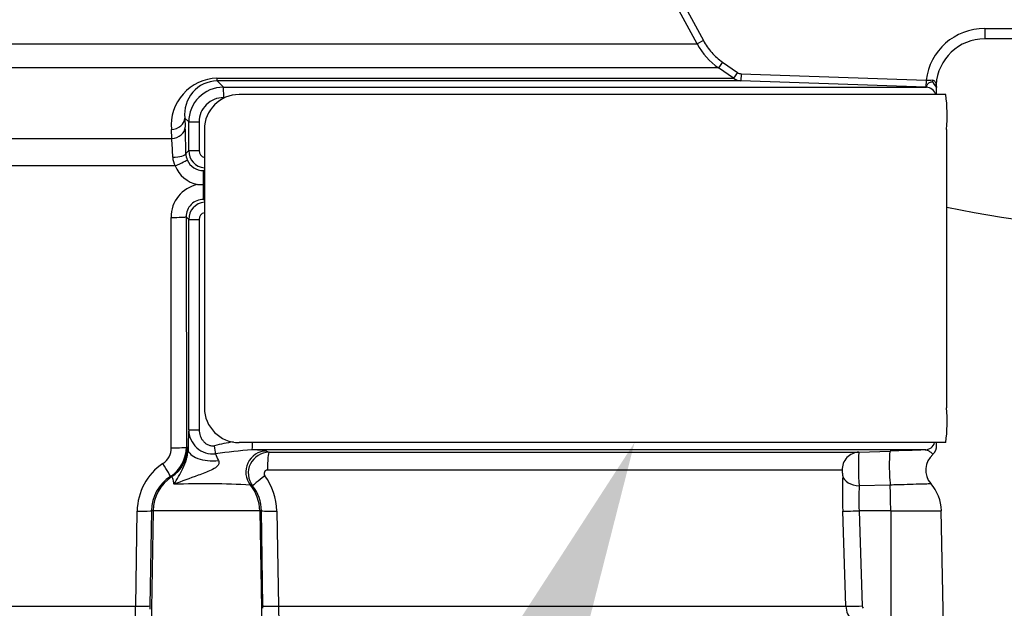
# Model space of a CAD drawing. Units: millimetres. Extents: x 0 to 594, y 0 to 420.
# Drawn here: x 120 to 137, y 321 to 331 of the extents above; entities that cross this region are included whole.
import ezdxf
from ezdxf import colors
from ezdxf.entities.mleader import LeaderData, LeaderLine
from ezdxf.enums import TextEntityAlignment as Align
from ezdxf.math import Vec2, Vec3

# ---------------------------------------------------------------- set-up
doc = ezdxf.new("R2010")
doc.units = ezdxf.units.MM
for name, color, linetype in [('Default', 7, 'Continuous'), ('GB-IW11-SPURBOX_', 7, 'Continuous'), ('II2-01-STD', 7, 'Continuous'), ('TSH-1', 7, 'Continuous')]:
    doc.layers.add(name, color=color, linetype=linetype)
doc.styles.add('SEACAD_Arial', font='arial.ttf')
doc.dimstyles.new('ISO-InstDr', dxfattribs={"dimtxt": 3.2, "dimasz": 4.48, "dimexe": 1.6, "dimexo": 1.6, "dimgap": 0.8, "dimtad": 1, "dimdec": 0, "dimlfac": 8, "dimzin": 0, "dimdsep": 46, "dimtxsty": 'SEACAD_Arial', "dimblk1": '_SE_FILLED', "dimblk2": '_SE_FILLED', "dimsah": 1, "dimcen": 1.6, "dimadec": 0, "dimazin": 0, "dimtfac": 0.5, "dimtofl": 0, "dimtmove": 0, "dimatfit": 3, "dimfxl": 1, "dimtzin": 0, "dimarcsym": 0})

# ---------------------------------------------------------------- blocks, each defined once
blk = doc.blocks.new('SE4')
at = {"layer": 'GB-IW11-SPURBOX_', "color": 7, "linetype": 'Continuous'}
blk.add_arc((140.921, 351.116), 23.875, 258.509, 296.7893, dxfattribs=at)
at = {"layer": 'II2-01-STD', "color": 7, "linetype": 'Continuous'}
for p, q in [((131.431, 331.371), (131.791, 330.709)), ((131.681, 330.649), (131.321, 331.312)), ((136.848, 330.929), (141.21, 330.929)), ((136.848, 330.929), (136.848, 330.741)), ((114.058, 330.649), (131.681, 330.649)), ((131.791, 330.709), (131.681, 330.649)), ((141.441, 330.741), (136.848, 330.741)), ((132.135, 330.324), (132.063, 330.222)), ((132.135, 330.324), (132.403, 330.136)), ((132.063, 330.222), (113.675, 330.222)), ((132.332, 330.034), (132.063, 330.222)), ((132.403, 330.136), (132.332, 330.034)), ((132.471, 330.114), (132.466, 329.989)), ((132.471, 330.114), (135.793, 329.998)), ((123.045, 330.034), (132.332, 330.034)), ((123.048, 329.989), (123.164, 329.873)), ((132.466, 329.989), (123.048, 329.989)), ((135.789, 329.873), (132.466, 329.989)), ((135.793, 329.998), (135.789, 329.873)), ((123.164, 329.873), (135.797, 329.873)), ((135.797, 329.873), (135.789, 329.873)), ((135.98, 329.871), (135.983, 329.865)), ((135.983, 329.863), (135.983, 329.865)), ((135.983, 329.741), (135.983, 329.853)), ((136.15, 329.741), (123.446, 329.741)), ((122.468, 329.319), (122.476, 329.158)), ((122.539, 329.248), (122.468, 329.319)), ((122.539, 328.735), (122.539, 329.248)), ((122.539, 329.248), (122.725, 329.248)), ((122.725, 329.248), (122.725, 328.735)), ((122.235, 328.953), (122.227, 329.114)), ((122.821, 329.116), (122.821, 324.116)), ((136.164, 329.116), (136.164, 324.116)), ((116.363, 328.953), (122.235, 328.953)), ((122.488, 328.684), (122.539, 328.735)), ((122.539, 328.735), (122.725, 328.735)), ((122.294, 328.463), (115.556, 328.463)), ((122.821, 328.391), (122.803, 328.373)), ((122.804, 328.125), (122.805, 328.125)), ((122.805, 328.125), (122.821, 328.125)), ((122.804, 327.858), (122.821, 327.841)), ((122.225, 323.397), (122.221, 327.535)), ((122.492, 327.545), (122.497, 323.407)), ((122.539, 327.498), (122.492, 327.545)), ((122.539, 323.722), (122.539, 327.498)), ((122.539, 327.498), (122.725, 327.498)), ((122.725, 327.498), (122.725, 323.722)), ((122.539, 323.722), (122.725, 323.722)), ((122.516, 323.401), (122.527, 323.366)), ((136.15, 323.491), (123.446, 323.491)), ((135.983, 323.435), (135.983, 323.491)), ((135.776, 323.36), (123.676, 323.36)), ((123.938, 323.339), (123.983, 323.319)), ((123.983, 323.319), (134.587, 323.319)), ((134.587, 323.319), (135.152, 323.339)), ((134.287, 322.996), (123.955, 322.996)), ((123.688, 322.714), (123.649, 322.727)), ((135.15, 322.727), (134.593, 322.714)), ((121.586, 320.552), (121.612, 322.262)), ((121.868, 322.267), (121.841, 320.557)), ((121.899, 322.267), (121.862, 320.16)), ((121.899, 322.267), (121.868, 322.267)), ((123.817, 322.267), (121.899, 322.267)), ((123.817, 322.267), (123.854, 320.16)), ((123.847, 322.267), (123.817, 322.267)), ((123.874, 320.557), (123.847, 322.267)), ((124.125, 322.261), (124.151, 320.552)), ((134.352, 320.552), (134.295, 322.261)), ((135.158, 322.267), (134.589, 322.267)), ((134.589, 322.267), (134.646, 320.557)), ((135.158, 322.267), (135.16, 320.16)), ((135.158, 322.267), (136.068, 322.267)), ((136.105, 320.2), (136.068, 322.267)), ((111.389, 320.552), (121.586, 320.552)), ((124.151, 320.552), (134.352, 320.552))]:
    blk.add_line(p, q, dxfattribs=at)
for centre, radius, start, end in [((136.848, 329.866), 1.062, 90, 172.8895), ((132.78, 331.246), 1.25, 208.5185, 235.0193), ((136.848, 329.866), 0.875, 90, 176.6346), ((123.071, 329.187), 0.847, 91.7336, 184.9302), ((123.064, 329.389), 0.599, 91.4838, 186.7689), ((132.475, 330.239), 0.25, 234.9999, 268), ((135.702, 334.018), 4.021, 271.2956, 272.9422), ((135.166, 329.382), 0.95, 30.9578, 38.5535), ((135.893, 329.912), 0.0814, 4.2487, 15.7056), ((123.164, 329.247), 0.625, 90.0006, 179.971), ((136.072, 329.907), 0.0981, 170.435, 198.111), ((134.848, 329.808), 1.136, 357.1455, 2.9055), ((135.569, 329.851), 0.414, 358.7026, 1.7094), ((123.165, 329.245), 0.441, 89.5763, 179.579), ((123.446, 329.116), 0.625, 90, 180), ((132.939, 329.353), 3.234, 355.7956, 6.8891), ((109.608, 328.598), 12.88, 0.3788, 2.4894), ((117.653, 328.557), 4.599, 0.7088, 4.936), ((122.852, 328.735), 0.313, 180.0488, 264.234), ((122.85, 328.735), 0.126, 180.3475, 256.2044), ((122.571, 328.623), 0.32, 181.5316, 210.0149), ((122.81, 328.69), 0.322, 181.059, 202.5182), ((122.802, 328.687), 0.313, 202.5923, 270.1606), ((122.808, 328.668), 0.554, 201.7249, 258.642), ((122.816, 327.541), 0.595, 101.281, 180.5879), ((122.793, 336.963), 8.838, 269.39, 270.0678), ((122.803, 327.547), 0.311, 89.8097, 180.2243), ((122.852, 327.497), 0.313, 95.7994, 179.9516), ((122.851, 327.497), 0.126, 103.9911, 179.5212), ((123.446, 324.116), 0.625, 180, 270), ((132.987, 323.878), 3.186, 353.0271, 4.2883), ((129.981, 323.279), 7.455, 176.5938, 179.3322), ((122.975, 323.721), 0.435, 179.8437, 276.2646), ((121.887, 323.396), 0.339, 303.7963, 0.2962), ((121.873, 323.407), 0.624, 302.8949, 0.0311), ((124.013, 319.458), 4.102, 99.4953, 104.2617), ((135.804, 323.423), 0.18, 308.3854, 5.375), ((124.355, 314.166), 9.219, 94.221, 98.312), ((125.107, 324.087), 2.233, 200.9662, 204.3439), ((123.985, 322.944), 0.375, 90.2957, 217.7193), ((123.685, 321.822), 1.538, 80.5035, 90.3089), ((138.081, 323.052), 3.504, 175.6297, 185.5338), ((148.63, -67.119), 390.69, 91.88543, 91.97707), ((136.163, 322.997), 0.375, 131.1136, 220.3571), ((122.653, 322.249), 1.041, 123.728, 179.2804), ((122.615, 322.254), 0.747, 122.692, 179.0526), ((123.955, 322.934), 0.0624, 90.8488, 217.7535), ((123.049, 322.246), 1.075, 0.8349, 37.1774), ((143.645, 322.581), 9.355, 178.0717, 181.9568), ((122.806, 308.011), 14.74, 86.7196, 92.0662), ((123.103, 322.255), 0.744, 0.8811, 38.1199), ((138.483, 322.457), 3.898, 176.2109, 182.7949), ((135.319, 322.254), 0.75, 1, 41.8922), ((117.764, 320.562), 3.821, 356.0698, 359.8523), ((123.06, 320.534), 1.219, 178.9313, 181.6966), ((123.004, 320.541), 0.87, 358.3027, 1.0688), ((127.423, 320.556), 3.272, 180.0668, 184.486), ((134.728, 320.565), 0.375, 181.9575, 224.8756), ((134.709, 320.56), 0.0622, 182.0345, 225.2882)]:
    blk.add_arc(centre, radius, start, end, dxfattribs=at)
for centre, major_axis, ratio, start_param, end_param in [((123.048, 330.239), (0, -0.25), 0.019753, -0.610865, -0.034907), ((135.984, 329.991), (0.004, 0.125), 0.605057, 1.504453, 1.726302), ((136.093, 329.924), (-0.109, -0.06), 0.935739, 5.670757, 6.214108), ((123.164, 329.685), (0, 0.187), 0.023655, 4.712389, 6.248279), ((135.79, 329.685), (0, 0.187), 0.999581, 5.621924, 6.248279), ((135.79, 329.685), (0, 0.187), 0.999581, 5.016058, 5.621924), ((122.218, 329.319), (-0.25, -0.012), 0.819827, 1.563343, 3.080607), ((122.227, 329.158), (-0.25, -0.012), 0.81978, 1.562248, 3.080614), ((122.238, 328.684), (0.25, 0.003), 0.277944, 4.761357, 6.246846), ((122.282, 328.472), (0.231, 0.095), 0.051324, 4.74525, 6.237606), ((122.803, 328.124), (0, 0.25), 0.004791, 4.716251, 6.248278), ((122.804, 328.145), (0, -0.287), 0.00468, 0.034907, 1.499736), ((122.204, 327.545), (0.287, 0), 0.035024, 4.768647, 6.248257), ((122.21, 323.407), (0.287, 0), 0.03502, 4.767523, 6.248257), ((121.892, 323.401), (-0.196, -0.593), 0.999324, 0.90214, 1.889497), ((121.001, 322.254), (2.75, 0), 0.500076, 0.987255, 0.995634), ((123, 323.434), (0.026, -0.186), 0.010883, 0.667, 1.569274), ((123.676, 323.547), (0, -0.187), 0.063198, 0.034907, 1.26713), ((135.77, 323.547), (0, 0.187), 0.998001, 3.176499, 4.408723), ((122.964, 323.366), (0.437, -0.008), 0.466348, 3.181055, 4.972358), ((123.939, 322.964), (-0.148, -0.345), 0.99618, 3.551038, 5.799867), ((123.984, 323.007), (0, -0.313), 0.095492, 3.176499, 4.747296), ((134.598, 323.007), (0, -0.313), 0.99543, 3.176499, 4.747296), ((135.165, 322.964), (0.013, -0.375), 0.080264, 3.144657, 5.393485), ((122.055, 323.124), (0.156, -0.242), 0.038432, 0.028493, 1.504439), ((122.648, 322.254), (0, 0.75), 0.99863, 0.583541, 1.553343), ((120.377, 322.254), (3.374, 0), 0.222306, 0.987256, 0.995662), ((123.935, 322.906), (-0.246, -0.192), 0.028788, 4.805867, 6.241862), ((134.606, 322.906), (-0.312, 0.011), 0.615567, 0.115975, 1.55197), ((123.068, 322.254), (0, 0.75), 0.99863, 4.729842, 5.395775), ((135.119, 322.254), (0, 0.75), 0.052336, 4.729842, 5.395775), ((121.581, 322.272), (0.287, -0.005), 0.033392, 4.821343, 6.230804), ((124.159, 322.272), (-0.312, -0.005), 0.03337, 0.052381, 1.460044), ((134.606, 322.272), (-0.312, -0.01), 0.015718, 0.110227, 1.51789), ((121.554, 320.562), (0.287, -0.005), 0.033371, 4.823075, 6.230804), ((124.186, 320.563), (-0.312, -0.005), 0.033349, 0.052381, 1.458324), ((134.663, 320.563), (-0.312, -0.01), 0.015719, 0.111947, 1.517891)]:
    blk.add_ellipse(centre, major_axis=major_axis, ratio=ratio, start_param=start_param, end_param=end_param, dxfattribs=at)
for points, knots in [([(131.791, 330.709), (131.833, 330.632), (131.884, 330.56), (131.999, 330.432), (132.063, 330.374), (132.135, 330.324)], [0, 0, 0, 0, 0.5, 0.5, 1, 1, 1, 1]), ([(135.797, 329.873), (135.798, 329.873), (135.799, 329.874), (135.802, 329.878), (135.803, 329.882), (135.806, 329.891), (135.808, 329.897), (135.813, 329.909), (135.815, 329.917), (135.823, 329.931), (135.828, 329.939), (135.842, 329.951), (135.85, 329.956), (135.867, 329.964), (135.875, 329.967), (135.892, 329.971), (135.901, 329.973), (135.909, 329.974)], [0, 0, 0, 0, 0.125, 0.125, 0.25, 0.25, 0.375, 0.375, 0.5, 0.5, 0.625, 0.625, 0.75, 0.75, 0.875, 0.875, 1, 1, 1, 1]), ([(135.909, 330.002), (135.919, 330.003), (135.928, 330), (135.943, 329.99), (135.948, 329.984), (135.958, 329.97), (135.961, 329.963), (135.967, 329.948), (135.97, 329.94), (135.971, 329.934)], [0, 0, 0, 0, 0.25, 0.25, 0.5, 0.5, 0.75, 0.75, 1, 1, 1, 1]), ([(122.725, 323.722), (122.725, 323.684), (122.732, 323.647), (122.751, 323.594), (122.759, 323.577), (122.778, 323.545), (122.79, 323.53), (122.814, 323.501), (122.828, 323.489), (122.858, 323.466), (122.875, 323.456), (122.909, 323.442), (122.928, 323.436), (122.965, 323.431), (122.984, 323.431), (123.002, 323.434)], [0, 0, 0, 0, 0.25, 0.25, 0.375, 0.375, 0.5, 0.5, 0.625, 0.625, 0.75, 0.75, 0.875, 0.875, 1, 1, 1, 1]), ([(122.274, 322.742), (122.329, 322.836), (122.388, 322.926), (122.459, 323.078), (122.482, 323.133), (122.507, 323.222), (122.514, 323.253), (122.523, 323.313), (122.526, 323.341), (122.527, 323.366)], [0, 0, 0, 0, 0.5, 0.5, 0.75, 0.75, 0.875, 0.875, 1, 1, 1, 1]), ([(135.918, 323.281), (135.918, 323.281), (135.917, 323.283), (135.908, 323.29), (135.898, 323.3), (135.871, 323.321), (135.854, 323.334), (135.817, 323.353), (135.797, 323.36), (135.776, 323.36)], [0.1139808, 0.1139808, 0.1139808, 0.1139808, 0.25, 0.25, 0.5, 0.5, 0.75, 0.75, 1, 1, 1, 1]), ([(123.073, 323.167), (123.08, 323.15), (123.084, 323.131), (123.074, 323.091), (123.06, 323.074), (123.015, 323.031), (122.978, 323.012), (122.866, 322.959), (122.789, 322.931), (122.556, 322.849), (122.409, 322.797), (122.274, 322.742)], [0, 0, 0, 0, 0.0625, 0.0625, 0.125, 0.125, 0.25, 0.25, 0.5, 0.5, 1, 1, 1, 1]), ([(122.274, 322.742), (122.271, 322.766), (122.267, 322.787), (122.259, 322.821), (122.256, 322.836), (122.245, 322.869), (122.239, 322.879), (122.235, 322.88)], [0, 0, 0, 0, 0.25, 0.25, 0.5, 0.5, 1, 1, 1, 1]), ([(134.295, 322.896), (134.295, 322.905), (134.295, 322.916), (134.295, 322.939), (134.294, 322.951), (134.293, 322.971), (134.292, 322.98), (134.289, 322.993), (134.288, 322.996), (134.287, 322.996)], [0, 0, 0, 0, 0.25, 0.25, 0.5, 0.5, 0.75, 0.75, 1, 1, 1, 1]), ([(135.881, 322.749), (135.881, 322.749), (135.881, 322.749), (135.879, 322.749), (135.874, 322.749), (135.858, 322.749), (135.846, 322.748), (135.816, 322.747), (135.797, 322.747), (135.733, 322.745), (135.679, 322.743), (135.55, 322.74), (135.478, 322.737), (135.359, 322.734), (135.318, 322.733), (135.235, 322.73), (135.193, 322.729), (135.15, 322.727)], [0.4238516, 0.4238516, 0.4238516, 0.4238516, 0.4375, 0.4375, 0.5, 0.5, 0.5625, 0.5625, 0.625, 0.625, 0.75, 0.75, 0.875, 0.875, 0.9375, 0.9375, 1, 1, 1, 1])]:
    blk.add_open_spline(points, degree=3, knots=knots, dxfattribs=at)
blk.add_open_spline([(132.403, 330.136), (132.423, 330.122), (132.447, 330.115), (132.471, 330.114)], degree=3, dxfattribs=at)
blk = doc.blocks.new('DMBLK159')
at = {"layer": 'Default', "linetype": 'Continuous'}
for points in [[(163.802, 319.096), (162.309, 319.096), (163.056, 314.616)], [(163.802, 304.199), (163.056, 308.679), (162.309, 304.199)]]:
    blk.add_hatch(color=7, dxfattribs=at).paths.add_polyline_path(points)
at = {"layer": 'Default', "color": 7, "linetype": 'Continuous'}
for p, q in [((163.056, 314.616), (163.056, 323.576)), ((137.521, 314.616), (164.656, 314.616)), ((137.458, 308.679), (164.656, 308.679)), ((163.056, 282.519), (163.056, 308.679))]:
    blk.add_line(p, q, dxfattribs=at)
at = {"layer": 'Default', "color": 7, "linetype": 'Continuous', "style": 'SEACAD_Arial'}
for s, p in [('*', (159.056, 302.366)), (')', (159.056, 298.665)), ('1.87"', (159.056, 286.7)), ('48', (155.216, 286.7)), ('(', (159.056, 283.639))]:
    blk.add_text(s, height=3.2, rotation=90, dxfattribs=at).set_placement(p, align=Align.TOP_LEFT)
blk = doc.blocks.new('_SE_FILLED')
at = {"color": 0}
blk.add_line((0, 0), (-1, 0), dxfattribs=at)
blk.add_solid([(0, 0), (-1, -0.1665), (-1, 0.1665), (0, 0)], dxfattribs=at)
blk = doc.blocks.new('DMBLK162')
at = {"layer": 'Default', "linetype": 'Continuous'}
for points in [[(257.304, 355.596), (255.811, 355.596), (256.557, 351.116)], [(257.304, 339.136), (256.557, 343.616), (255.811, 339.136)]]:
    blk.add_hatch(color=7, dxfattribs=at).paths.add_polyline_path(points)
at = {"layer": 'Default', "color": 7, "linetype": 'Continuous'}
for p, q in [((256.557, 360.076), (256.557, 351.116)), ((130.858, 351.116), (258.157, 351.116)), ((184.673, 343.616), (258.157, 343.616)), ((256.557, 343.616), (256.557, 320.569))]:
    blk.add_line(p, q, dxfattribs=at)
at = {"layer": 'Default', "color": 7, "linetype": 'Continuous', "style": 'SEACAD_Arial'}
for s, p in [(')', (252.557, 336.715)), ('2.36"', (252.557, 324.75)), ('60', (248.717, 324.75)), ('(', (252.557, 321.689))]:
    blk.add_text(s, height=3.2, rotation=90, dxfattribs=at).set_placement(p, align=Align.TOP_LEFT)

msp = doc.modelspace()

# ---------------------------------------------------------------- block references
at = {"layer": 'TSH-1'}
msp.add_blockref('SE4', (0, 0), dxfattribs=at)

# ---------------------------------------------------------------- dimensions: what is measured, and where the dimension line sits
at = {"layer": 'Default', "color": 7, "linetype": 'Continuous'}
for base, p1, p2, text, picture, middle in [((256.557, 343.616), (122.858, 351.116), (149.083, 343.616), '\\A1;<>', 'DMBLK162', (256.557, 339.296)), ((163.055589352, 314.616217124), (135.85817248, 308.678717124), (135.92067248, 314.616217124), '\\A1;<> *', 'DMBLK159', (163.055589352, 305.225357884))]:
    dim = msp.add_linear_dim(base=base, p1=p1, p2=p2, angle=90, text=text, dimstyle='ISO-InstDr', override={"dimpost": '\\X'}, dxfattribs=at)
    dim.commit()
    dim.dimension.update_dxf_attribs({"geometry": picture, "text_midpoint": middle, "dimtype": 160})

# ---------------------------------------------------------------- leaders
ml = msp.add_multileader_mtext('Standard', dxfattribs=at)
ml.set_content('{\\pxsm0.9;\\fArial|b0||i0||c0|p34;\\W1.;BATTERY HOUSING\\P}', color=256)
ml.set_leader_properties()
ml.build(insert=Vec2(0, 0))
ml.multileader.update_dxf_attribs({"dogleg_length": 9.6, "arrow_head_size": 4.48})
ctx = ml.context
ctx.base_point, ctx.char_height, ctx.arrow_head_size, ctx.landing_gap_size = Vec3(32.982, 321.022), 3.2, 4.48, 1.12
notes = []
notes.append((ctx, [(0, (1, 1, 0), (87.788, 320.622), (-1, 0), 9.6, [(0, [(120.598, 336.565)], 0, [])])]))
ctx.mtext.insert = Vec3(34.982, 322.249)
ml = msp.add_multileader_mtext('Standard', dxfattribs=at)
ml.set_content('{\\pxsm0.9;\\fArial|b0||i0||c0|p34;\\W1.;IDENTIFICATION PLATE\\P}', color=256)
ml.set_leader_properties()
ml.build(insert=Vec2(0, 0))
ml.multileader.update_dxf_attribs({"dogleg_length": 4.737, "arrow_head_size": 4.48})
ctx = ml.context
ctx.base_point, ctx.char_height, ctx.arrow_head_size, ctx.landing_gap_size = Vec3(62.605, 301.357), 3.2, 4.48, 1.12
notes.append((ctx, [(0, (1, 1, 0), (120.689, 300.957), (-1, 0), 4.737, [(0, [(130.553, 323.491)], 0, [])])]))
ctx.mtext.insert = Vec3(64.605, 302.585)
for ctx, leaders in notes:
    for number, flags, end, landing, length, lines in leaders:
        leader = LeaderData()
        leader.index, (leader.has_last_leader_line, leader.has_dogleg_vector, leader.attachment_direction) = number, flags
        leader.last_leader_point, leader.dogleg_vector, leader.dogleg_length = Vec3(end), Vec3(landing), length
        for number, points, colour, breaks in lines:
            line = LeaderLine()
            line.index, line.vertices, line.color, line.breaks = number, Vec3.list(points), colors.encode_raw_color(colour), breaks
            leader.lines.append(line)
        ctx.leaders.append(leader)

doc.saveas('drawing.dxf')
